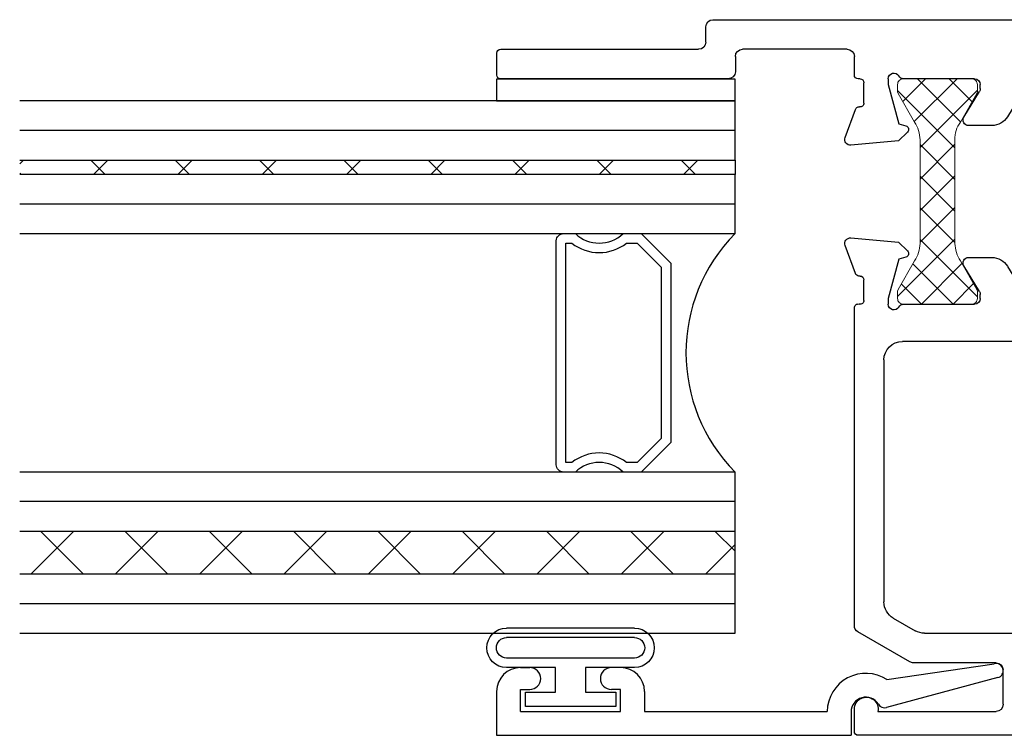
# Model space of a CAD drawing. Extents: x -5 to 258, y -9 to 112.
# Drawn here: x 26 to 28, y -8 to -6 of the extents above; entities that cross this region are included whole.
import ezdxf

# ---------------------------------------------------------------- set-up
doc = ezdxf.new("R2010")
doc.units = 0
doc.header["$LTSCALE"] = 0.3
doc.header["$MEASUREMENT"] = 0
doc.layers.get('0').update_dxf_attribs({"linetype": 'CONTINUOUS'})
doc.layers.add('B090343$0$Thermal Strut', color=3, linetype='CONTINUOUS', lineweight=5)
for name, color, linetype in [('E090096$0$EXT_BEAD', 1, 'CONTINUOUS'), ('e091342$0$EXT_SASH', 6, 'CONTINUOUS'), ('e092342$0$EXT_SASH', 6, 'CONTINUOUS'), ('GLASS', 86, 'CONTINUOUS'), ('HARD_SEAL', 7, 'CONTINUOUS'), ('IG_SPACER', 86, 'CONTINUOUS')]:
    doc.layers.add(name, color=color, linetype=linetype)
pattern_1 = [(45, (-122.71085, 169.16128), (-0.08838835, 0.08838835), []), (135, (-122.71085, 169.16128), (-0.08838835, -0.08838835), [])]

# ---------------------------------------------------------------- blocks, each defined once
blk = doc.blocks.new('B090343$0$b950012')
at = {"layer": 'B090343$0$Thermal Strut'}
h = blk.add_hatch(dxfattribs=at)
h.set_pattern_fill('ANSI37', color=256, scale=0.375)
h.set_pattern_definition([(45, (6.38872, 9.111827), (-0.03314563, 0.03314563), []), (135, (6.38872, 9.111827), (-0.03314563, -0.03314563), [])])
h.paths.add_polyline_path([(0.4724, 0.0719, 0.414219), (0.4606, 0.0837), (0.4454, 0.0837), (0.4415, 0.0826), (0.3818, 0.0482, -0.136944), (0.3449, 0.0365), (0.1276, 0.0365, -0.136944), (0.0906, 0.0482), (0.031, 0.0826), (0.027, 0.0837), (0.0118, 0.0837, 0.414219), (0, 0.0719), (0, -0.0719, 0.414219), (0.0118, -0.0837), (0.027, -0.0837), (0.031, -0.0826), (0.0907, -0.0481, -0.177667), (0.1276, -0.0365), (0.3449, -0.0365, -0.135643), (0.3817, -0.0481), (0.4415, -0.0826), (0.4454, -0.0837), (0.4606, -0.0837, 0.414219), (0.4724, -0.0719)])
blk.add_lwpolyline([(0.4454, 0.0837), (0.4606, 0.0837, -0.414214), (0.4724, 0.0719), (0.4724, -0.0719, -0.414214), (0.4606, -0.0837), (0.4454, -0.0837), (0.4415, -0.0826), (0.3817, -0.0481, 0.135643), (0.3449, -0.0365), (0.1276, -0.0365, 0.177667), (0.0907, -0.0481), (0.031, -0.0826), (0.027, -0.0837), (0.0118, -0.0837, -0.414214), (0, -0.0719), (0, 0.0719, -0.414214), (0.0118, 0.0837), (0.027, 0.0837), (0.031, 0.0826), (0.0906, 0.0482, 0.136944), (0.1276, 0.0365), (0.3449, 0.0365, 0.136944), (0.3818, 0.0482), (0.4415, 0.0826)], format="xyb", close=True, dxfattribs=at)
blk = doc.blocks.new('e091342')
at = {"layer": 'e091342$0$EXT_SASH'}
for p, q in [((-0.0643, 0.1755), (-0.1232, 0.197)), ((-0.139, 0.1848), (-0.1302, 0.0848)), ((-0.059, 0.1657), (-0.059, 0.168)), ((0.6741, 0.1777), (0.008, 0.1777)), ((0.75, 0.0612), (0.687, 0.1702)), ((0.896, 0.1777), (0.849, 0.1777)), ((0.904, -1.6823), (0.904, 0.1697)), ((-0.008, 0.1577), (-0.051, 0.1577)), ((0.854, 0.1282), (0.854, -0.1193)), ((-0.0945, 0.0845), (-0.0118, 0.1067)), ((-0.0118, 0.1067), (0.0002, 0.1067)), ((0.117, 0.1157), (0.6244, 0.1157)), ((-0.1302, 0.0848), (-0.1115, 0.0661)), ((-0.0985, 0.0696), (-0.0945, 0.0845)), ((0.6582, 0.0962), (0.6848, 0.0501)), ((0, 0.0743), (0, -0.0743)), ((0.078, -1.5783), (0.078, 0.0767)), ((0.752, -0.1193), (0.752, 0.0537)), ((0.69, 0.0306), (0.69, -0.1573)), ((-0.0265, -0.0846), (-0.0801, -0.0519)), ((-0.098, -0.0619), (-0.098, -0.1104)), ((-0.012, -0.0863), (-0.0202, -0.0863)), ((-0.0793, -0.1437), (-0.0187, -0.1807)), ((0.839, -0.1343), (0.767, -0.1343)), ((0.729, -0.1963), (0.787, -0.1963)), ((0, -0.214), (0, -1.3057)), ((0.826, -0.2353), (0.826, -1.5853)), ((-0.0187, -1.339), (-0.0793, -1.376)), ((-0.098, -1.4093), (-0.098, -1.4578)), ((-0.0801, -1.4679), (-0.0265, -1.4351)), ((-0.0202, -1.4334), (-0.012, -1.4334)), ((0, -1.4454), (0, -1.594)), ((-0.1115, -1.5859), (-0.1302, -1.6046)), ((-0.0945, -1.6042), (-0.0985, -1.5894)), ((-0.1302, -1.6046), (-0.139, -1.7046)), ((-0.0118, -1.6264), (-0.0945, -1.6042)), ((0.0002, -1.6264), (-0.0118, -1.6264)), ((0.794, -1.6173), (0.117, -1.6173)), ((-0.051, -1.6774), (-0.008, -1.6774)), ((0, -1.6854), (0, -1.6893)), ((-0.1232, -1.7167), (-0.0643, -1.6952)), ((0.008, -1.6973), (0.889, -1.6973))]:
    blk.add_line(p, q, dxfattribs=at)
for centre, radius, start, end in [((-0.1272, 0.1859), 0.0118, 70, 185), ((-0.067, 0.168), 0.008, 0, 70), ((-0.051, 0.1657), 0.008, 180, 270), ((-0.008, 0.1657), 0.008, 270, 14.1086), ((0.0075, 0.1697), 0.008, 86.2827, 195.1311), ((0.6741, 0.1627), 0.015, 30, 90), ((0.849, 0.1527), 0.025, 90, 281.537), ((0.896, 0.1697), 0.008, 0, 90), ((0.0002, 0.0949), 0.0118, 299.4409, 90), ((0.117, 0.0767), 0.039, 90, 180), ((0.6244, 0.0767), 0.039, 30, 90), ((0.0118, 0.0743), 0.0118, 119.4409, 180), ((-0.106, 0.0717), 0.0078, 225, 345), ((0.651, 0.0306), 0.039, 0, 30), ((0.737, 0.0537), 0.015, 0, 30), ((-0.0862, -0.0619), 0.0118, 58.6, 180), ((-0.012, -0.0743), 0.012, 270, 360), ((-0.0202, -0.0743), 0.012, 238.6, 270), ((-0.059, -0.1104), 0.039, 180, 238.6), ((0.767, -0.1193), 0.015, 180, 270), ((0.839, -0.1193), 0.015, 270, 0), ((0.729, -0.1573), 0.039, 180, 270), ((-0.039, -0.214), 0.039, 0, 58.6), ((0.787, -0.2353), 0.039, 0, 90), ((-0.039, -1.3057), 0.039, 301.4, 0), ((-0.059, -1.4093), 0.039, 121.4, 180), ((-0.0202, -1.4454), 0.012, 90, 121.4), ((-0.012, -1.4454), 0.012, 360, 90), ((-0.0862, -1.4578), 0.0118, 180, 301.4), ((-0.106, -1.5914), 0.0078, 15, 135), ((0.117, -1.5783), 0.039, 180, 270), ((0.794, -1.5853), 0.032, 270, 0), ((0.0118, -1.594), 0.0118, 180, 240.5591), ((0.0002, -1.6146), 0.0118, 270, 60.5591), ((-0.0668, -1.6877), 0.008, 288.7648, 8.058), ((-0.051, -1.6854), 0.008, 90, 188.2955), ((-0.008, -1.6854), 0.008, 0, 90), ((0.008, -1.6893), 0.008, 180, 270), ((0.889, -1.6823), 0.015, 270, 0), ((-0.1272, -1.7056), 0.0118, 175, 290)]:
    blk.add_arc(centre, radius, start, end, dxfattribs=at)
blk = doc.blocks.new('e092342')
at = {"layer": 'e092342$0$EXT_SASH'}
for p, q in [((-0.062, 0.9192), (-0.062, 0.5042)), ((-0.008, 0.9272), (-0.054, 0.9272)), ((0, 0.4422), (0, 0.9192)), ((-0.077, 0.4892), (-0.109, 0.4892)), ((-0.124, 0.4742), (-0.124, -1.6583)), ((-0.047, 0.4272), (-0.015, 0.4272)), ((-0.062, 0.1927), (-0.062, 0.4122)), ((0.1232, 0.197), (0.0643, 0.1755)), ((-0.008, 0.1777), (-0.047, 0.1777)), ((0, 0.1657), (0, 0.1697)), ((0.1302, 0.0848), (0.139, 0.1848)), ((0.051, 0.1577), (0.008, 0.1577)), ((-0.0002, 0.1067), (0.0118, 0.1067)), ((0.0118, 0.1067), (0.0945, 0.0845)), ((0.0945, 0.0845), (0.0985, 0.0696)), ((0.1115, 0.0661), (0.1302, 0.0848)), ((0, -0.0743), (0, 0.0743)), ((0.0801, -0.0519), (0.0265, -0.0846)), ((0.098, -0.1104), (0.098, -0.0619)), ((0.0202, -0.0863), (0.012, -0.0863)), ((0.0187, -0.1807), (0.0793, -0.1437)), ((0, -1.3057), (0, -0.214)), ((0.0793, -1.376), (0.0187, -1.339)), ((0.098, -1.4578), (0.098, -1.4093)), ((0.012, -1.4334), (0.0202, -1.4334)), ((0.0265, -1.4351), (0.0801, -1.4679)), ((0, -1.594), (0, -1.4454)), ((0.0985, -1.5894), (0.0945, -1.6042)), ((0.1302, -1.6046), (0.1115, -1.5859)), ((0.0945, -1.6042), (0.0118, -1.6264)), ((0.139, -1.7046), (0.1302, -1.6046)), ((0.0118, -1.6264), (-0.0002, -1.6264)), ((0, -1.6893), (0, -1.6854)), ((0.008, -1.6774), (0.051, -1.6774)), ((0.059, -1.6854), (0.059, -1.6877)), ((-0.085, -1.6973), (-0.008, -1.6973)), ((0.0643, -1.6952), (0.1232, -1.7167))]:
    blk.add_line(p, q, dxfattribs=at)
for centre, radius, start, end in [((-0.054, 0.9192), 0.008, 90, 180), ((-0.008, 0.9192), 0.008, 360, 90), ((-0.077, 0.5042), 0.015, 270, 360), ((-0.109, 0.4742), 0.015, 90, 180), ((-0.015, 0.4422), 0.015, 270, 0), ((-0.047, 0.4122), 0.015, 90, 180), ((-0.047, 0.1927), 0.015, 180, 270), ((0.1272, 0.1859), 0.0118, 355, 110), ((-0.008, 0.1697), 0.008, 0, 90), ((0.008, 0.1657), 0.008, 180, 270), ((0.051, 0.1657), 0.008, 270, 8.2955), ((0.0668, 0.168), 0.008, 108.7648, 188.058), ((-0.0002, 0.0949), 0.0118, 90, 240.5591), ((-0.0118, 0.0743), 0.0118, 360, 60.5591), ((0.106, 0.0717), 0.0078, 195, 315), ((0.0862, -0.0619), 0.0118, 0, 121.4), ((0.012, -0.0743), 0.012, 180, 270), ((0.0202, -0.0743), 0.012, 270, 301.4), ((0.059, -0.1104), 0.039, 301.4, 0), ((0.039, -0.214), 0.039, 121.4, 180), ((0.039, -1.3057), 0.039, 180, 238.6), ((0.059, -1.4093), 0.039, 0, 58.6), ((0.012, -1.4454), 0.012, 90, 180), ((0.0202, -1.4454), 0.012, 58.6, 90), ((0.0862, -1.4578), 0.0118, 238.6, 0), ((0.106, -1.5914), 0.0078, 45, 165), ((-0.0002, -1.6146), 0.0118, 119.4409, 270), ((-0.0118, -1.594), 0.0118, 299.4409, 0), ((-0.085, -1.6583), 0.039, 180, 270), ((-0.008, -1.6893), 0.008, 270, 360), ((0.008, -1.6854), 0.008, 90, 180), ((0.051, -1.6854), 0.008, 0, 90), ((0.067, -1.6877), 0.008, 180, 250), ((0.1272, -1.7056), 0.0118, 250, 5)]:
    blk.add_arc(centre, radius, start, end, dxfattribs=at)
blk = doc.blocks.new('B090343')
at = {"xscale": -1}
for name, p in [('e092342', (0, 0)), ('e091342', (-0.4724, 0)), ('B090343$0$b950012', (0, 0.0034)), ('B090343$0$b950012', (0, -1.5285))]:
    blk.add_blockref(name, p, dxfattribs=at)
blk = doc.blocks.new('E090096')
at = {"layer": 'E090096$0$EXT_BEAD'}
for p, q in [((0.092, 0.743), (0, 0.743)), ((0, 0.743), (0, 0)), ((0.05, 0.693), (0.096, 0.693)), ((0.05, 0.693), (0.05, 0.483)), ((0.096, 0.693), (0.096, 0.6735)), ((0.142, 0.693), (0.142, 0.6735)), ((0.096, 0.483), (0.096, 0.5025)), ((0.142, 0.483), (0.142, 0.5025)), ((0.05, 0.483), (0.096, 0.483)), ((0.092, 0.433), (0.05, 0.433)), ((0.05, 0.433), (0.05, 0.05)), ((0.049, 0), (0, 0)), ((0.121, -0.3079), (0.0584, -0.0742)), ((0.1167, -0.0754), (0.15, -0.3001))]:
    blk.add_line(p, q, dxfattribs=at)
for centre, radius, start, end in [((0.092, 0.693), 0.05, 0, 90), ((0.119, 0.6735), 0.023, 180, 360), ((0.119, 0.5025), 0.023, 360, 180), ((0.092, 0.483), 0.05, 270, 360), ((0.049, -0.031), 0.081, 326.7381, 89.2926), ((0.049, -0.031), 0.031, 301.3171, 90), ((0.0729, -0.0703), 0.015, 121.3171, 195), ((0.1355, -0.304), 0.015, 195, 15)]:
    blk.add_arc(centre, radius, start, end, dxfattribs=at)
blk = doc.blocks.new('B090096')
blk.add_blockref('E090096', (0, 0))
blk = doc.blocks.new('bulb_2680')
at = {"layer": 'HARD_SEAL'}
for p, q in [((-0.175, -0.134), (-0.175, 0.134)), ((-0.155, -0.134), (-0.155, 0.134)), ((-0.112, -0.134), (-0.112, 0.134)), ((-0.092, 0.0315), (-0.092, 0.134)), ((-0.0102, 0.0946), (-0.0402, 0.0946)), ((-0.0402, 0.0946), (-0.0402, 0.0315)), ((-0.0102, -0.0946), (-0.0102, 0.0946)), ((-0.0402, 0.0315), (-0.092, 0.0315)), ((-0.092, -0.134), (-0.092, -0.0315)), ((-0.092, -0.0315), (-0.0402, -0.0315)), ((-0.0402, -0.0315), (-0.0402, -0.0946)), ((-0.0402, -0.0946), (-0.0102, -0.0946))]:
    blk.add_line(p, q, dxfattribs=at)
for centre, radius, start, end in [((-0.1335, 0.134), 0.0415, 0, 180), ((-0.1335, 0.134), 0.0215, 0, 180), ((-0.1335, -0.134), 0.0415, 180, 0), ((-0.1335, -0.134), 0.0215, 180, 0)]:
    blk.add_arc(centre, radius, start, end, dxfattribs=at)
blk = doc.blocks.new('GLASS_02')
at = {"layer": 'GLASS'}
for p, q in [((0, 1.5), (0, 0)), ((0.062, 0), (0.062, 1.5)), ((0.124, 0), (0.124, 1.5)), ((0, 0), (0.062, 0)), ((0.062, 0), (0.124, 0))]:
    blk.add_line(p, q, dxfattribs=at)
blk = doc.blocks.new('SPACER08')
at = {"layer": 'IG_SPACER'}
for points in [[(0.015, 0.24), (0.485, 0.24, -0.414214), (0.5, 0.225), (0.5, 0.2, 0.4), (0.5, 0.1), (0.5, 0.062), (0.438, 0), (0.062, 0), (0, 0.062), (0, 0.1, 0.4), (0, 0.2), (0, 0.225, -0.414214)], [(0.02, 0.22), (0.48, 0.22), (0.48, 0.2074, 0.348155), (0.48, 0.0926), (0.48, 0.0703), (0.4297, 0.02), (0.0703, 0.02), (0.02, 0.0703), (0.02, 0.0926, 0.348155), (0.02, 0.2074)]]:
    blk.add_lwpolyline(points, format="xyb", close=True, dxfattribs=at)
blk = doc.blocks.new('GL1')
h = blk.add_hatch()
h.set_pattern_fill('ANSI37', color=256)
h.set_pattern_definition(pattern_1)
h.paths.add_polyline_path([(0.214, 1.5), (0.124, 1.5), (0.124, 0), (0.214, 0)])
h = blk.add_hatch()
h.set_pattern_fill('ANSI37', color=256)
h.set_pattern_definition(pattern_1)
h.paths.add_polyline_path([(0.992, 1.5), (0.962, 1.5), (0.962, 0), (0.992, 0)])
for p, q in [((0.124, 0), (0.214, 0)), ((0.992, 0), (0.962, 0))]:
    blk.add_line(p, q)
blk.add_arc((0.588, -0.2519), 0.3549, 45.2167, 134.7833)
for name, p in [('GLASS_02', (0, 0)), ('GLASS_02', (0.214, 0)), ('GLASS_02', (0.838, 0)), ('GLASS_02', (0.992, 0)), ('SPACER08', (0.338, 0.135))]:
    blk.add_blockref(name, p)
blk = doc.blocks.new('Glazing 2')
blk.add_lwpolyline([(1.376, 0), (1.33, 0), (1.33, -0.5), (1.376, -0.5)], close=True)
for name, p in [('GL1', (0.214, -0.5)), ('B090096', (0, -0.743))]:
    blk.add_blockref(name, p)
at = {"xscale": -1}
blk.add_blockref('bulb_2680', (0.05, -0.155), dxfattribs=at)
blk = doc.blocks.new('Stile Ext')
at = {"xscale": -1, "rotation": 180}
for name, p in [('B090343', (1.3614, -1.6973)), ('Glazing 2', (-0.015, -2.625))]:
    blk.add_blockref(name, p, dxfattribs=at)

msp = doc.modelspace()

# ---------------------------------------------------------------- block references
at = {"xscale": -1, "rotation": 270}
msp.add_blockref('Stile Ext', (29.8118, -7.7419), dxfattribs=at)

doc.saveas('drawing.dxf')
